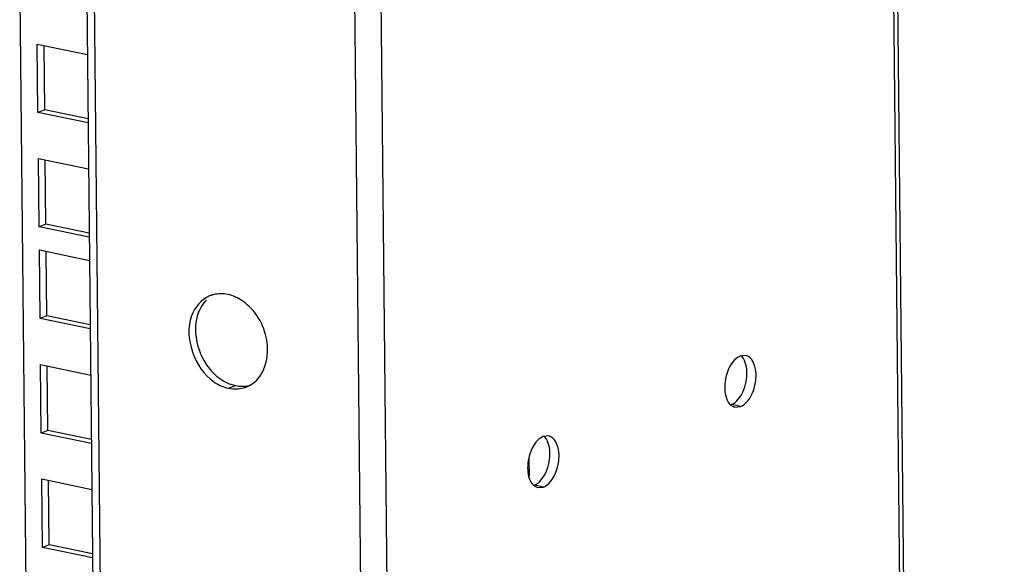
# Model space of a CAD drawing. Units: millimetres. Extents: x 0 to 594, y 0 to 420.
# Drawn here: x 511 to 524, y 265 to 272 of the extents above; entities that cross this region are included whole.
import ezdxf

# ---------------------------------------------------------------- set-up
doc = ezdxf.new("R2010")
doc.units = ezdxf.units.MM
doc.header["$LTSCALE"] = 32.67
doc.layers.add('02___PRT_ALL_AXES', color=7, linetype='CONTINUOUS')
doc.layers.add('ALL_FEATURES', color=7, linetype='CONTINUOUS')

msp = doc.modelspace()

# ---------------------------------------------------------------- linework, layer by layer
at = {"layer": '02___PRT_ALL_AXES', "color": 3, "linetype": 'Continuous'}
for p, q in [((520.79506, 267.53498), (520.71988, 267.52695)), ((520.65154, 266.84997), (520.72672, 266.858)), ((518.18241, 266.46833), (518.10723, 266.4603)), ((518.03889, 265.78332), (518.11407, 265.79136))]:
    msp.add_line(p, q, dxfattribs=at)
at = {"layer": '02___PRT_ALL_AXES', "color": 9, "linetype": 'Continuous'}
for p, q in [((513.93786, 267.09953), (514.02693, 267.13589)), ((520.72672, 266.858), (520.60603, 266.8831)), ((518.11407, 265.79136), (517.99338, 265.81645))]:
    msp.add_line(p, q, dxfattribs=at)
at = {"layer": '02___PRT_ALL_AXES', "color": 3, "linetype": 'Continuous'}
for centre, radius, start, end in [((513.82952, 267.97076), 0.37994, 105.886706, 112.148565), ((513.83018, 267.96831), 0.38248, 103.507671, 105.882119), ((514.03225, 267.47365), 0.38322, 292.151555, 298.105599), ((514.0335, 267.47062), 0.37994, 285.886706, 292.148565), ((520.67482, 266.96094), 0.11341, 250.096171, 258.153184), ((518.06217, 265.8943), 0.11341, 250.096171, 258.153184)]:
    msp.add_arc(centre, radius, start, end, dxfattribs=at)
for points in [[(513.68627, 268.32266), (513.57609, 268.27782), (513.48672, 268.17061), (513.44592, 268.05887)], [(513.92516, 268.34185), (513.86501, 268.35436), (513.80058, 268.35456), (513.74084, 268.34021)], [(514.12577, 268.25295), (514.06573, 268.29472), (513.99677, 268.32696), (513.92516, 268.34185)], [(513.44592, 268.05887), (513.34099, 267.77146), (513.48606, 267.36314), (513.73725, 267.18843)], [(513.73725, 267.18843), (513.79729, 267.14666), (513.86625, 267.11442), (513.93786, 267.09953)], [(514.21278, 267.13562), (514.24683, 267.1538), (514.2784, 267.17738), (514.30579, 267.20456)], [(513.93786, 267.09953), (514.00304, 267.08597), (514.07347, 267.08697), (514.13751, 267.10519)]]:
    msp.add_open_spline(points, degree=3, dxfattribs=at)
at = {"layer": '02___PRT_ALL_AXES', "color": 7, "linetype": 'Continuous'}
for points in [[(513.64629, 268.27318), (513.59664, 268.22389), (513.55898, 268.16095), (513.53499, 268.09523)], [(513.53499, 268.09523), (513.45374, 267.87268), (513.51623, 267.58655), (513.65527, 267.39472)], [(513.65527, 267.39472), (513.70244, 267.32965), (513.76034, 267.27068), (513.82631, 267.22479)], [(513.82631, 267.22479), (513.86904, 267.19507), (513.91592, 267.17036), (513.96504, 267.15316)], [(514.02693, 267.13589), (514.08708, 267.12338), (514.1515, 267.12318), (514.21124, 267.13754)], [(520.69587, 266.95303), (520.75893, 267.02814), (520.79387, 267.12854), (520.80599, 267.22586)], [(520.60603, 266.8831), (520.64117, 266.89744), (520.67146, 266.92397), (520.69587, 266.95303)], [(518.08322, 265.88639), (518.14628, 265.96149), (518.18122, 266.0619), (518.19334, 266.15922)], [(517.99338, 265.81645), (518.02852, 265.83079), (518.05881, 265.85733), (518.08322, 265.88639)]]:
    msp.add_open_spline(points, degree=3, dxfattribs=at)
at = {"layer": '02___PRT_ALL_AXES', "color": 3, "linetype": 'Continuous'}
for points, knots in [([(514.30579, 267.20456), (514.43547, 267.33328), (514.51566, 267.77636), (514.29196, 268.13737), (514.12577, 268.25295)], [0, 0, 0, 0, 0.47440689, 1, 1, 1, 1]), ([(520.71988, 267.52695), (520.69431, 267.51651), (520.58294, 267.43327), (520.53326, 267.29132), (520.51992, 267.18418)], [0, 0, 0, 0, 0.20369804, 1, 1, 1, 1]), ([(520.92667, 267.20077), (520.93161, 267.24042), (520.93814, 267.35842), (520.8775, 267.5177), (520.79506, 267.535)], [0, 0, 0, 0, 0.32178772, 1, 1, 1, 1]), ([(520.51992, 267.18418), (520.51592, 267.15205), (520.51101, 267.04583), (520.54096, 266.9227), (520.60018, 266.87492)], [0, 0, 0, 0, 0.29849912, 1, 1, 1, 1]), ([(520.72672, 266.858), (520.75229, 266.86844), (520.86366, 266.95168), (520.91333, 267.09363), (520.92667, 267.20077)], [0, 0, 0, 0, 0.20369804, 1, 1, 1, 1]), ([(520.60018, 266.87492), (520.60567, 266.87049), (520.61714, 266.86255), (520.62979, 266.85663), (520.63621, 266.85431)], [0, 0, 0, 0, 0.50856183, 1, 1, 1, 1]), ([(518.31402, 266.13412), (518.31896, 266.17378), (518.32548, 266.29177), (518.26485, 266.45105), (518.18241, 266.46835)], [0, 0, 0, 0, 0.32178772, 1, 1, 1, 1]), ([(518.10723, 266.4603), (518.08166, 266.44986), (517.97029, 266.36662), (517.92061, 266.22468), (517.90727, 266.11754)], [0, 0, 0, 0, 0.20369804, 1, 1, 1, 1]), ([(517.90727, 266.11754), (517.90327, 266.08541), (517.89836, 265.97918), (517.92831, 265.85605), (517.98753, 265.80827)], [0, 0, 0, 0, 0.29849912, 1, 1, 1, 1]), ([(518.11407, 265.79136), (518.13964, 265.80179), (518.25101, 265.88504), (518.30068, 266.02698), (518.31402, 266.13412)], [0, 0, 0, 0, 0.20369804, 1, 1, 1, 1]), ([(517.98753, 265.80827), (517.99302, 265.80384), (518.00449, 265.79591), (518.01714, 265.78999), (518.02356, 265.78766)], [0, 0, 0, 0, 0.50856183, 1, 1, 1, 1])]:
    msp.add_open_spline(points, degree=3, knots=knots, dxfattribs=at)
at = {"layer": '02___PRT_ALL_AXES', "color": 7, "linetype": 'Continuous'}
for points, knots in [([(520.80599, 267.22586), (520.80999, 267.25799), (520.8149, 267.36422), (520.78495, 267.48735), (520.72574, 267.53512)], [0, 0, 0, 0, 0.29849912, 1, 1, 1, 1]), ([(513.96504, 267.15316), (513.97525, 267.14959), (513.9957, 267.14314), (514.01653, 267.13805), (514.02693, 267.13589)], [0, 0, 0, 0, 0.5045618, 1, 1, 1, 1]), ([(518.19334, 266.15922), (518.19734, 266.19134), (518.20225, 266.29757), (518.1723, 266.4207), (518.11309, 266.46848)], [0, 0, 0, 0, 0.29849912, 1, 1, 1, 1])]:
    msp.add_open_spline(points, degree=3, knots=knots, dxfattribs=at)
at = {"layer": 'ALL_FEATURES', "color": 3, "linetype": 'Continuous'}
for p, q in [((522.73316, 279.55296), (524.22306, 133.81187)), ((512.59659, 133.05037), (511.16736, 272.85584)), ((512.05424, 272.62994), (513.49035, 132.15136)), ((511.40965, 270.7522), (511.40037, 271.66006)), ((511.40037, 271.66006), (512.06557, 271.52173)), ((512.07485, 270.61388), (511.40965, 270.7522)), ((511.42514, 269.23752), (511.41586, 270.14537)), ((511.41586, 270.14537), (512.08105, 270.00705)), ((512.09033, 269.09919), (511.42514, 269.23752)), ((511.43755, 268.02386), (511.42826, 268.93172)), ((511.42826, 268.93172), (512.09346, 268.79339)), ((512.10274, 267.88554), (511.43755, 268.02386)), ((511.45308, 266.5044), (511.4438, 267.41225)), ((511.4438, 267.41225), (512.10899, 267.27393)), ((512.11827, 266.36607), (511.45308, 266.5044)), ((511.46856, 264.98971), (511.45928, 265.89757)), ((511.45928, 265.89757), (512.12448, 265.75924)), ((512.13376, 264.85139), (511.46856, 264.98971))]:
    msp.add_line(p, q, dxfattribs=at)
at = {"layer": 'ALL_FEATURES', "color": 9, "linetype": 'Continuous'}
for p, q in [((524.17415, 133.774), (522.68431, 279.50858)), ((517.05707, 130.8305), (515.56558, 276.72622)), ((517.40501, 131.01042), (515.91517, 276.745)), ((513.59189, 132.09331), (512.15578, 272.57189))]:
    msp.add_line(p, q, dxfattribs=at)
at = {"layer": 'ALL_FEATURES', "color": 7, "linetype": 'Continuous'}
for p, q in [((511.49872, 270.78857), (511.49, 271.64142)), ((511.49872, 270.78857), (511.40965, 270.7522)), ((512.07429, 270.66888), (511.49872, 270.78857)), ((511.51421, 269.27388), (511.50549, 270.12674)), ((511.51421, 269.27388), (511.42514, 269.23752)), ((512.08977, 269.1542), (511.51421, 269.27388)), ((511.52661, 268.06022), (511.51789, 268.91308)), ((511.52661, 268.06022), (511.43755, 268.02386)), ((512.10218, 267.94054), (511.52661, 268.06022)), ((511.54215, 266.54076), (511.53343, 267.39361)), ((511.54215, 266.54076), (511.45308, 266.5044)), ((512.11771, 266.42107), (511.54215, 266.54076)), ((517.919, 266.16307), (517.92135, 265.93306)), ((511.55763, 265.02608), (511.54891, 265.87893)), ((511.55763, 265.02608), (511.46856, 264.98971)), ((512.1332, 264.90639), (511.55763, 265.02608))]:
    msp.add_line(p, q, dxfattribs=at)

doc.saveas('drawing.dxf')
